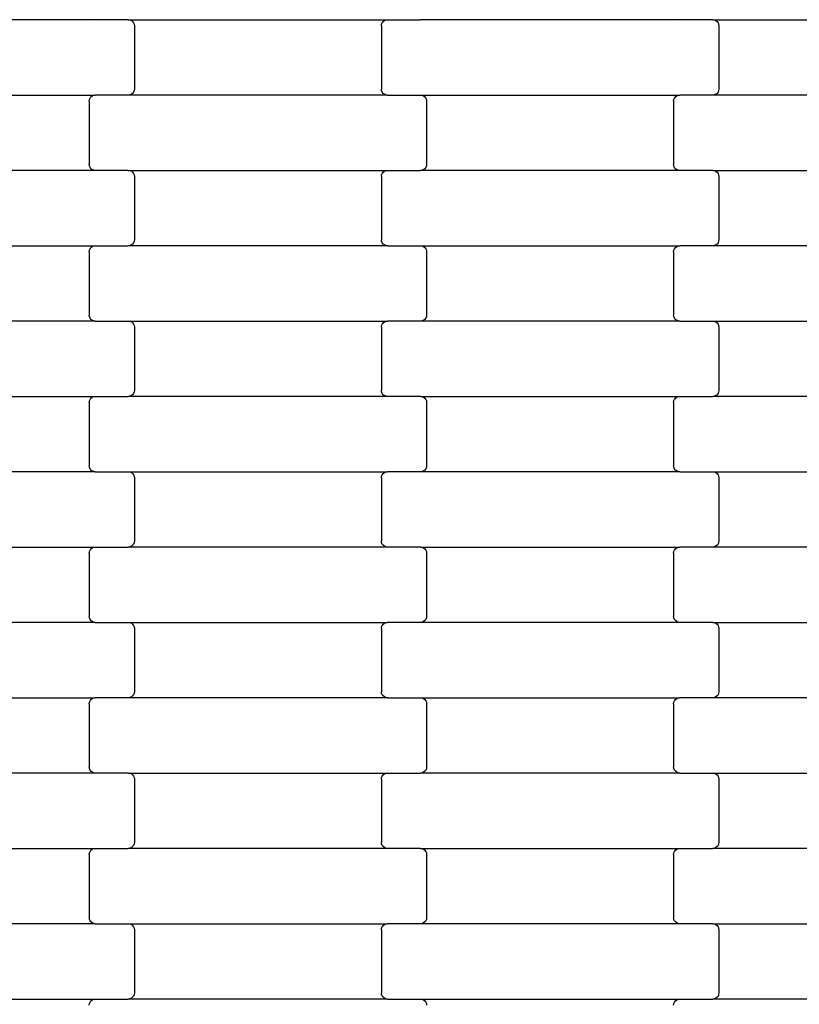
# Model space of a CAD drawing. Units: millimetres. Extents: x 380 to 12791, y -144 to 13242.
# Drawn here: x 5407 to 5666, y 9124 to 9450 of the extents above; entities that cross this region are included whole.
import ezdxf

# ---------------------------------------------------------------- set-up
doc = ezdxf.new("R2010")
doc.units = ezdxf.units.MM

msp = doc.modelspace()

# ---------------------------------------------------------------- linework, layer by layer
for p, q in [((5432.4, 9450.27), (5346.37, 9450.27)), ((5432.4, 9450.27), (5431.88, 9450.33)), ((5443.37, 9450.27), (5432.4, 9450.27)), ((5443.37, 9450.27), (5529.4, 9450.27)), ((5443.37, 9450.27), (5443.89, 9450.2)), ((5443.89, 9450.2), (5444.38, 9450)), ((5444.38, 9450), (5444.8, 9449.68)), ((5444.8, 9449.68), (5445.12, 9449.27)), ((5445.12, 9449.27), (5445.32, 9448.78)), ((5445.32, 9448.78), (5445.39, 9448.27)), ((5445.39, 9448.27), (5445.39, 9427.27)), ((5527.39, 9448.27), (5527.45, 9448.78)), ((5527.39, 9448.27), (5527.39, 9427.27)), ((5527.45, 9448.78), (5527.66, 9449.27)), ((5527.66, 9449.27), (5527.98, 9449.68)), ((5527.98, 9449.68), (5528.39, 9450)), ((5528.39, 9450), (5528.88, 9450.2)), ((5528.88, 9450.2), (5529.4, 9450.27)), ((5529.4, 9450.27), (5540.37, 9450.27)), ((5540.89, 9450.33), (5540.37, 9450.27)), ((5626.4, 9450.27), (5540.37, 9450.27)), ((5626.4, 9450.27), (5625.88, 9450.33)), ((5637.37, 9450.27), (5626.4, 9450.27)), ((5637.37, 9450.27), (5723.4, 9450.27)), ((5637.37, 9450.27), (5637.89, 9450.2)), ((5637.89, 9450.2), (5638.38, 9450)), ((5638.38, 9450), (5638.8, 9449.68)), ((5638.8, 9449.68), (5639.12, 9449.27)), ((5639.12, 9449.27), (5639.32, 9448.78)), ((5639.32, 9448.78), (5639.39, 9448.27)), ((5639.39, 9448.27), (5639.39, 9427.27)), ((5346.37, 9425.27), (5432.4, 9425.27)), ((5430.45, 9423.78), (5430.66, 9424.27)), ((5430.66, 9424.27), (5430.98, 9424.68)), ((5430.98, 9424.68), (5431.39, 9425)), ((5431.39, 9425), (5431.88, 9425.2)), ((5431.88, 9425.2), (5432.4, 9425.27)), ((5443.37, 9425.27), (5432.4, 9425.27)), ((5443.89, 9425.33), (5443.37, 9425.27)), ((5529.4, 9425.27), (5443.37, 9425.27)), ((5444.38, 9425.53), (5443.89, 9425.33)), ((5444.8, 9425.85), (5444.38, 9425.53)), ((5445.12, 9426.27), (5444.8, 9425.85)), ((5445.32, 9426.75), (5445.12, 9426.27)), ((5445.39, 9427.27), (5445.32, 9426.75)), ((5527.45, 9426.75), (5527.39, 9427.27)), ((5527.66, 9426.27), (5527.45, 9426.75)), ((5527.98, 9425.85), (5527.66, 9426.27)), ((5528.39, 9425.53), (5527.98, 9425.85)), ((5528.88, 9425.33), (5528.39, 9425.53)), ((5529.4, 9425.27), (5528.88, 9425.33)), ((5529.4, 9425.27), (5540.37, 9425.27)), ((5540.37, 9425.27), (5540.89, 9425.2)), ((5540.37, 9425.27), (5626.4, 9425.27)), ((5540.89, 9425.2), (5541.38, 9425)), ((5541.38, 9425), (5541.8, 9424.68)), ((5541.8, 9424.68), (5542.12, 9424.27)), ((5542.12, 9424.27), (5542.32, 9423.78)), ((5624.45, 9423.78), (5624.66, 9424.27)), ((5624.66, 9424.27), (5624.98, 9424.68)), ((5624.98, 9424.68), (5625.39, 9425)), ((5625.39, 9425), (5625.88, 9425.2)), ((5625.88, 9425.2), (5626.4, 9425.27)), ((5637.37, 9425.27), (5626.4, 9425.27)), ((5637.89, 9425.33), (5637.37, 9425.27)), ((5723.4, 9425.27), (5637.37, 9425.27)), ((5638.38, 9425.53), (5637.89, 9425.33)), ((5638.8, 9425.85), (5638.38, 9425.53)), ((5639.12, 9426.27), (5638.8, 9425.85)), ((5639.32, 9426.75), (5639.12, 9426.27)), ((5639.39, 9427.27), (5639.32, 9426.75)), ((5430.39, 9423.27), (5430.45, 9423.78)), ((5430.39, 9423.27), (5430.39, 9402.27)), ((5542.32, 9423.78), (5542.39, 9423.27)), ((5542.39, 9423.27), (5542.39, 9402.27)), ((5624.39, 9423.27), (5624.45, 9423.78)), ((5624.39, 9423.27), (5624.39, 9402.27)), ((5430.45, 9401.75), (5430.39, 9402.27)), ((5430.66, 9401.27), (5430.45, 9401.75)), ((5542.32, 9401.75), (5542.12, 9401.27)), ((5542.39, 9402.27), (5542.32, 9401.75)), ((5624.45, 9401.75), (5624.39, 9402.27)), ((5624.66, 9401.27), (5624.45, 9401.75)), ((5432.4, 9400.27), (5346.37, 9400.27)), ((5430.98, 9400.85), (5430.66, 9401.27)), ((5431.39, 9400.53), (5430.98, 9400.85)), ((5431.88, 9400.33), (5431.39, 9400.53)), ((5432.4, 9400.27), (5431.88, 9400.33)), ((5443.37, 9400.27), (5432.4, 9400.27)), ((5443.37, 9400.27), (5529.4, 9400.27)), ((5443.37, 9400.27), (5443.89, 9400.2)), ((5443.89, 9400.2), (5444.38, 9400)), ((5444.38, 9400), (5444.8, 9399.68)), ((5444.8, 9399.68), (5445.12, 9399.27)), ((5445.12, 9399.27), (5445.32, 9398.78)), ((5445.32, 9398.78), (5445.39, 9398.27)), ((5445.39, 9398.27), (5445.39, 9377.27)), ((5527.39, 9398.27), (5527.45, 9398.78)), ((5527.39, 9398.27), (5527.39, 9377.27)), ((5527.45, 9398.78), (5527.66, 9399.27)), ((5527.66, 9399.27), (5527.98, 9399.68)), ((5527.98, 9399.68), (5528.39, 9400)), ((5528.39, 9400), (5528.88, 9400.2)), ((5528.88, 9400.2), (5529.4, 9400.27)), ((5529.4, 9400.27), (5540.37, 9400.27)), ((5540.89, 9400.33), (5540.37, 9400.27)), ((5626.4, 9400.27), (5540.37, 9400.27)), ((5541.38, 9400.53), (5540.89, 9400.33)), ((5541.8, 9400.85), (5541.38, 9400.53)), ((5542.12, 9401.27), (5541.8, 9400.85)), ((5624.98, 9400.85), (5624.66, 9401.27)), ((5625.39, 9400.53), (5624.98, 9400.85)), ((5625.88, 9400.33), (5625.39, 9400.53)), ((5626.4, 9400.27), (5625.88, 9400.33)), ((5637.37, 9400.27), (5626.4, 9400.27)), ((5637.37, 9400.27), (5723.4, 9400.27)), ((5637.37, 9400.27), (5637.89, 9400.2)), ((5637.89, 9400.2), (5638.38, 9400)), ((5638.38, 9400), (5638.8, 9399.68)), ((5638.8, 9399.68), (5639.12, 9399.27)), ((5639.12, 9399.27), (5639.32, 9398.78)), ((5639.32, 9398.78), (5639.39, 9398.27)), ((5639.39, 9398.27), (5639.39, 9377.27)), ((5346.37, 9375.27), (5432.4, 9375.27)), ((5431.39, 9375), (5431.88, 9375.2)), ((5431.88, 9375.2), (5432.4, 9375.27)), ((5432.4, 9375.27), (5443.37, 9375.27)), ((5443.89, 9375.33), (5443.37, 9375.27)), ((5529.4, 9375.27), (5443.37, 9375.27)), ((5444.38, 9375.53), (5443.89, 9375.33)), ((5444.8, 9375.85), (5444.38, 9375.53)), ((5445.12, 9376.27), (5444.8, 9375.85)), ((5445.32, 9376.75), (5445.12, 9376.27)), ((5445.39, 9377.27), (5445.32, 9376.75)), ((5527.45, 9376.75), (5527.39, 9377.27)), ((5527.66, 9376.27), (5527.45, 9376.75)), ((5527.98, 9375.85), (5527.66, 9376.27)), ((5528.39, 9375.53), (5527.98, 9375.85)), ((5528.88, 9375.33), (5528.39, 9375.53)), ((5529.4, 9375.27), (5528.88, 9375.33)), ((5529.4, 9375.27), (5540.37, 9375.27)), ((5540.37, 9375.27), (5540.89, 9375.2)), ((5540.37, 9375.27), (5626.4, 9375.27)), ((5540.89, 9375.2), (5541.38, 9375)), ((5625.39, 9375), (5625.88, 9375.2)), ((5625.88, 9375.2), (5626.4, 9375.27)), ((5637.37, 9375.27), (5626.4, 9375.27)), ((5637.89, 9375.33), (5637.37, 9375.27)), ((5723.4, 9375.27), (5637.37, 9375.27)), ((5638.38, 9375.53), (5637.89, 9375.33)), ((5638.8, 9375.85), (5638.38, 9375.53)), ((5639.12, 9376.27), (5638.8, 9375.85)), ((5639.32, 9376.75), (5639.12, 9376.27)), ((5639.39, 9377.27), (5639.32, 9376.75)), ((5430.39, 9373.27), (5430.45, 9373.78)), ((5430.39, 9373.27), (5430.39, 9352.27)), ((5430.45, 9373.78), (5430.66, 9374.27)), ((5430.66, 9374.27), (5430.98, 9374.68)), ((5430.98, 9374.68), (5431.39, 9375)), ((5541.38, 9375), (5541.8, 9374.68)), ((5541.8, 9374.68), (5542.12, 9374.27)), ((5542.12, 9374.27), (5542.32, 9373.78)), ((5542.32, 9373.78), (5542.39, 9373.27)), ((5542.39, 9373.27), (5542.39, 9352.27)), ((5624.39, 9373.27), (5624.45, 9373.78)), ((5624.39, 9373.27), (5624.39, 9352.27)), ((5624.45, 9373.78), (5624.66, 9374.27)), ((5624.66, 9374.27), (5624.98, 9374.68)), ((5624.98, 9374.68), (5625.39, 9375)), ((5432.4, 9350.27), (5346.37, 9350.27)), ((5430.45, 9351.75), (5430.39, 9352.27)), ((5430.66, 9351.27), (5430.45, 9351.75)), ((5430.98, 9350.85), (5430.66, 9351.27)), ((5431.39, 9350.53), (5430.98, 9350.85)), ((5431.88, 9350.33), (5431.39, 9350.53)), ((5432.4, 9350.27), (5431.88, 9350.33)), ((5432.4, 9350.27), (5443.37, 9350.27)), ((5443.37, 9350.27), (5443.89, 9350.2)), ((5443.37, 9350.27), (5529.4, 9350.27)), ((5443.89, 9350.2), (5444.38, 9350)), ((5444.38, 9350), (5444.8, 9349.68)), ((5444.8, 9349.68), (5445.12, 9349.27)), ((5445.12, 9349.27), (5445.32, 9348.78)), ((5527.45, 9348.78), (5527.66, 9349.27)), ((5527.66, 9349.27), (5527.98, 9349.68)), ((5527.98, 9349.68), (5528.39, 9350)), ((5528.39, 9350), (5528.88, 9350.2)), ((5528.88, 9350.2), (5529.4, 9350.27)), ((5540.37, 9350.27), (5529.4, 9350.27)), ((5540.89, 9350.33), (5540.37, 9350.27)), ((5626.4, 9350.27), (5540.37, 9350.27)), ((5541.38, 9350.53), (5540.89, 9350.33)), ((5541.8, 9350.85), (5541.38, 9350.53)), ((5542.12, 9351.27), (5541.8, 9350.85)), ((5542.32, 9351.75), (5542.12, 9351.27)), ((5542.39, 9352.27), (5542.32, 9351.75)), ((5624.45, 9351.75), (5624.39, 9352.27)), ((5624.66, 9351.27), (5624.45, 9351.75)), ((5624.98, 9350.85), (5624.66, 9351.27)), ((5625.39, 9350.53), (5624.98, 9350.85)), ((5625.88, 9350.33), (5625.39, 9350.53)), ((5626.4, 9350.27), (5625.88, 9350.33)), ((5626.4, 9350.27), (5637.37, 9350.27)), ((5637.37, 9350.27), (5637.89, 9350.2)), ((5637.37, 9350.27), (5723.4, 9350.27)), ((5637.89, 9350.2), (5638.38, 9350)), ((5638.38, 9350), (5638.8, 9349.68)), ((5638.8, 9349.68), (5639.12, 9349.27)), ((5639.12, 9349.27), (5639.32, 9348.78)), ((5445.32, 9348.78), (5445.39, 9348.27)), ((5445.39, 9348.27), (5445.39, 9327.27)), ((5527.39, 9348.27), (5527.45, 9348.78)), ((5527.39, 9348.27), (5527.39, 9327.27)), ((5639.32, 9348.78), (5639.39, 9348.27)), ((5639.39, 9348.27), (5639.39, 9327.27)), ((5445.12, 9326.27), (5444.8, 9325.85)), ((5445.32, 9326.75), (5445.12, 9326.27)), ((5445.39, 9327.27), (5445.32, 9326.75)), ((5527.45, 9326.75), (5527.39, 9327.27)), ((5527.66, 9326.27), (5527.45, 9326.75)), ((5527.98, 9325.85), (5527.66, 9326.27)), ((5639.12, 9326.27), (5638.8, 9325.85)), ((5639.32, 9326.75), (5639.12, 9326.27)), ((5639.39, 9327.27), (5639.32, 9326.75)), ((5346.37, 9325.27), (5432.4, 9325.27)), ((5430.39, 9323.27), (5430.45, 9323.78)), ((5430.39, 9323.27), (5430.39, 9302.27)), ((5430.45, 9323.78), (5430.66, 9324.27)), ((5430.66, 9324.27), (5430.98, 9324.68)), ((5430.98, 9324.68), (5431.39, 9325)), ((5431.39, 9325), (5431.88, 9325.2)), ((5431.88, 9325.2), (5432.4, 9325.27)), ((5432.4, 9325.27), (5443.37, 9325.27)), ((5443.89, 9325.33), (5443.37, 9325.27)), ((5529.4, 9325.27), (5443.37, 9325.27)), ((5444.38, 9325.53), (5443.89, 9325.33)), ((5444.8, 9325.85), (5444.38, 9325.53)), ((5528.39, 9325.53), (5527.98, 9325.85)), ((5528.88, 9325.33), (5528.39, 9325.53)), ((5529.4, 9325.27), (5528.88, 9325.33)), ((5540.37, 9325.27), (5529.4, 9325.27)), ((5540.37, 9325.27), (5626.4, 9325.27)), ((5540.37, 9325.27), (5540.89, 9325.2)), ((5540.89, 9325.2), (5541.38, 9325)), ((5541.38, 9325), (5541.8, 9324.68)), ((5541.8, 9324.68), (5542.12, 9324.27)), ((5542.12, 9324.27), (5542.32, 9323.78)), ((5542.32, 9323.78), (5542.39, 9323.27)), ((5542.39, 9323.27), (5542.39, 9302.27)), ((5624.39, 9323.27), (5624.45, 9323.78)), ((5624.39, 9323.27), (5624.39, 9302.27)), ((5624.45, 9323.78), (5624.66, 9324.27)), ((5624.66, 9324.27), (5624.98, 9324.68)), ((5624.98, 9324.68), (5625.39, 9325)), ((5625.39, 9325), (5625.88, 9325.2)), ((5625.88, 9325.2), (5626.4, 9325.27)), ((5626.4, 9325.27), (5637.37, 9325.27)), ((5637.89, 9325.33), (5637.37, 9325.27)), ((5723.4, 9325.27), (5637.37, 9325.27)), ((5638.38, 9325.53), (5637.89, 9325.33)), ((5638.8, 9325.85), (5638.38, 9325.53)), ((5432.4, 9300.27), (5346.37, 9300.27)), ((5430.45, 9301.75), (5430.39, 9302.27)), ((5430.66, 9301.27), (5430.45, 9301.75)), ((5430.98, 9300.85), (5430.66, 9301.27)), ((5431.39, 9300.53), (5430.98, 9300.85)), ((5431.88, 9300.33), (5431.39, 9300.53)), ((5432.4, 9300.27), (5431.88, 9300.33)), ((5432.4, 9300.27), (5443.37, 9300.27)), ((5443.37, 9300.27), (5443.89, 9300.2)), ((5443.37, 9300.27), (5529.4, 9300.27)), ((5443.89, 9300.2), (5444.38, 9300)), ((5528.39, 9300), (5528.88, 9300.2)), ((5528.88, 9300.2), (5529.4, 9300.27)), ((5540.37, 9300.27), (5529.4, 9300.27)), ((5540.89, 9300.33), (5540.37, 9300.27)), ((5626.4, 9300.27), (5540.37, 9300.27)), ((5541.38, 9300.53), (5540.89, 9300.33)), ((5541.8, 9300.85), (5541.38, 9300.53)), ((5542.12, 9301.27), (5541.8, 9300.85)), ((5542.32, 9301.75), (5542.12, 9301.27)), ((5542.39, 9302.27), (5542.32, 9301.75)), ((5624.45, 9301.75), (5624.39, 9302.27)), ((5624.66, 9301.27), (5624.45, 9301.75)), ((5624.98, 9300.85), (5624.66, 9301.27)), ((5625.39, 9300.53), (5624.98, 9300.85)), ((5625.88, 9300.33), (5625.39, 9300.53)), ((5626.4, 9300.27), (5625.88, 9300.33)), ((5626.4, 9300.27), (5637.37, 9300.27)), ((5637.37, 9300.27), (5637.89, 9300.2)), ((5637.37, 9300.27), (5723.4, 9300.27)), ((5637.89, 9300.2), (5638.38, 9300)), ((5444.38, 9300), (5444.8, 9299.68)), ((5444.8, 9299.68), (5445.12, 9299.27)), ((5445.12, 9299.27), (5445.32, 9298.78)), ((5445.32, 9298.78), (5445.39, 9298.27)), ((5445.39, 9298.27), (5445.39, 9277.27)), ((5527.39, 9298.27), (5527.45, 9298.78)), ((5527.39, 9298.27), (5527.39, 9277.27)), ((5527.45, 9298.78), (5527.66, 9299.27)), ((5527.66, 9299.27), (5527.98, 9299.68)), ((5527.98, 9299.68), (5528.39, 9300)), ((5638.38, 9300), (5638.8, 9299.68)), ((5638.8, 9299.68), (5639.12, 9299.27)), ((5639.12, 9299.27), (5639.32, 9298.78)), ((5639.32, 9298.78), (5639.39, 9298.27)), ((5639.39, 9298.27), (5639.39, 9277.27)), ((5445.39, 9277.27), (5445.32, 9276.75)), ((5527.45, 9276.75), (5527.39, 9277.27)), ((5639.39, 9277.27), (5639.32, 9276.75)), ((5346.37, 9275.27), (5432.4, 9275.27)), ((5430.45, 9273.78), (5430.66, 9274.27)), ((5430.66, 9274.27), (5430.98, 9274.68)), ((5430.98, 9274.68), (5431.39, 9275)), ((5431.39, 9275), (5431.88, 9275.2)), ((5431.88, 9275.2), (5432.4, 9275.27)), ((5432.4, 9275.27), (5443.37, 9275.27)), ((5443.89, 9275.33), (5443.37, 9275.27)), ((5529.4, 9275.27), (5443.37, 9275.27)), ((5444.38, 9275.53), (5443.89, 9275.33)), ((5444.8, 9275.85), (5444.38, 9275.53)), ((5445.12, 9276.27), (5444.8, 9275.85)), ((5445.32, 9276.75), (5445.12, 9276.27)), ((5527.66, 9276.27), (5527.45, 9276.75)), ((5527.98, 9275.85), (5527.66, 9276.27)), ((5528.39, 9275.53), (5527.98, 9275.85)), ((5528.88, 9275.33), (5528.39, 9275.53)), ((5529.4, 9275.27), (5528.88, 9275.33)), ((5540.37, 9275.27), (5529.4, 9275.27)), ((5540.37, 9275.27), (5626.4, 9275.27)), ((5540.37, 9275.27), (5540.89, 9275.2)), ((5540.89, 9275.2), (5541.38, 9275)), ((5541.38, 9275), (5541.8, 9274.68)), ((5541.8, 9274.68), (5542.12, 9274.27)), ((5542.12, 9274.27), (5542.32, 9273.78)), ((5624.45, 9273.78), (5624.66, 9274.27)), ((5624.66, 9274.27), (5624.98, 9274.68)), ((5624.98, 9274.68), (5625.39, 9275)), ((5625.39, 9275), (5625.88, 9275.2)), ((5625.88, 9275.2), (5626.4, 9275.27)), ((5637.37, 9275.27), (5626.4, 9275.27)), ((5637.89, 9275.33), (5637.37, 9275.27)), ((5723.4, 9275.27), (5637.37, 9275.27)), ((5638.38, 9275.53), (5637.89, 9275.33)), ((5638.8, 9275.85), (5638.38, 9275.53)), ((5639.12, 9276.27), (5638.8, 9275.85)), ((5639.32, 9276.75), (5639.12, 9276.27)), ((5430.39, 9273.27), (5430.45, 9273.78)), ((5430.39, 9273.27), (5430.39, 9252.27)), ((5542.32, 9273.78), (5542.39, 9273.27)), ((5542.39, 9273.27), (5542.39, 9252.27)), ((5624.39, 9273.27), (5624.45, 9273.78)), ((5624.39, 9273.27), (5624.39, 9252.27)), ((5430.45, 9251.75), (5430.39, 9252.27)), ((5430.66, 9251.27), (5430.45, 9251.75)), ((5430.98, 9250.85), (5430.66, 9251.27)), ((5542.12, 9251.27), (5541.8, 9250.85)), ((5542.32, 9251.75), (5542.12, 9251.27)), ((5542.39, 9252.27), (5542.32, 9251.75)), ((5624.45, 9251.75), (5624.39, 9252.27)), ((5624.66, 9251.27), (5624.45, 9251.75)), ((5624.98, 9250.85), (5624.66, 9251.27)), ((5432.4, 9250.27), (5346.37, 9250.27)), ((5431.39, 9250.53), (5430.98, 9250.85)), ((5431.88, 9250.33), (5431.39, 9250.53)), ((5432.4, 9250.27), (5431.88, 9250.33)), ((5432.4, 9250.27), (5443.37, 9250.27)), ((5443.37, 9250.27), (5443.89, 9250.2)), ((5443.37, 9250.27), (5529.4, 9250.27)), ((5443.89, 9250.2), (5444.38, 9250)), ((5444.38, 9250), (5444.8, 9249.68)), ((5444.8, 9249.68), (5445.12, 9249.27)), ((5445.12, 9249.27), (5445.32, 9248.78)), ((5445.32, 9248.78), (5445.39, 9248.27)), ((5445.39, 9248.27), (5445.39, 9227.27)), ((5527.39, 9248.27), (5527.45, 9248.78)), ((5527.39, 9248.27), (5527.39, 9227.27)), ((5527.45, 9248.78), (5527.66, 9249.27)), ((5527.66, 9249.27), (5527.98, 9249.68)), ((5527.98, 9249.68), (5528.39, 9250)), ((5528.39, 9250), (5528.88, 9250.2)), ((5528.88, 9250.2), (5529.4, 9250.27)), ((5540.37, 9250.27), (5529.4, 9250.27)), ((5540.89, 9250.33), (5540.37, 9250.27)), ((5626.4, 9250.27), (5540.37, 9250.27)), ((5541.38, 9250.53), (5540.89, 9250.33)), ((5541.8, 9250.85), (5541.38, 9250.53)), ((5625.39, 9250.53), (5624.98, 9250.85)), ((5625.88, 9250.33), (5625.39, 9250.53)), ((5626.4, 9250.27), (5625.88, 9250.33)), ((5637.37, 9250.27), (5626.4, 9250.27)), ((5637.37, 9250.27), (5723.4, 9250.27)), ((5637.37, 9250.27), (5637.89, 9250.2)), ((5637.89, 9250.2), (5638.38, 9250)), ((5638.38, 9250), (5638.8, 9249.68)), ((5638.8, 9249.68), (5639.12, 9249.27)), ((5639.12, 9249.27), (5639.32, 9248.78)), ((5639.32, 9248.78), (5639.39, 9248.27)), ((5639.39, 9248.27), (5639.39, 9227.27)), ((5346.37, 9225.27), (5432.4, 9225.27)), ((5430.98, 9224.68), (5431.39, 9225)), ((5431.39, 9225), (5431.88, 9225.2)), ((5431.88, 9225.2), (5432.4, 9225.27)), ((5443.37, 9225.27), (5432.4, 9225.27)), ((5443.89, 9225.33), (5443.37, 9225.27)), ((5529.4, 9225.27), (5443.37, 9225.27)), ((5444.38, 9225.53), (5443.89, 9225.33)), ((5444.8, 9225.85), (5444.38, 9225.53)), ((5445.12, 9226.27), (5444.8, 9225.85)), ((5445.32, 9226.75), (5445.12, 9226.27)), ((5445.39, 9227.27), (5445.32, 9226.75)), ((5527.45, 9226.75), (5527.39, 9227.27)), ((5527.66, 9226.27), (5527.45, 9226.75)), ((5527.98, 9225.85), (5527.66, 9226.27)), ((5528.39, 9225.53), (5527.98, 9225.85)), ((5528.88, 9225.33), (5528.39, 9225.53)), ((5529.4, 9225.27), (5528.88, 9225.33)), ((5529.4, 9225.27), (5540.37, 9225.27)), ((5540.37, 9225.27), (5540.89, 9225.2)), ((5540.37, 9225.27), (5626.4, 9225.27)), ((5540.89, 9225.2), (5541.38, 9225)), ((5541.38, 9225), (5541.8, 9224.68)), ((5624.98, 9224.68), (5625.39, 9225)), ((5625.39, 9225), (5625.88, 9225.2)), ((5625.88, 9225.2), (5626.4, 9225.27)), ((5637.37, 9225.27), (5626.4, 9225.27)), ((5637.89, 9225.33), (5637.37, 9225.27)), ((5723.4, 9225.27), (5637.37, 9225.27)), ((5638.38, 9225.53), (5637.89, 9225.33)), ((5638.8, 9225.85), (5638.38, 9225.53)), ((5639.12, 9226.27), (5638.8, 9225.85)), ((5639.32, 9226.75), (5639.12, 9226.27)), ((5639.39, 9227.27), (5639.32, 9226.75)), ((5430.39, 9223.27), (5430.45, 9223.78)), ((5430.39, 9223.27), (5430.39, 9202.27)), ((5430.45, 9223.78), (5430.66, 9224.27)), ((5430.66, 9224.27), (5430.98, 9224.68)), ((5541.8, 9224.68), (5542.12, 9224.27)), ((5542.12, 9224.27), (5542.32, 9223.78)), ((5542.32, 9223.78), (5542.39, 9223.27)), ((5542.39, 9223.27), (5542.39, 9202.27)), ((5624.39, 9223.27), (5624.45, 9223.78)), ((5624.39, 9223.27), (5624.39, 9202.27)), ((5624.45, 9223.78), (5624.66, 9224.27)), ((5624.66, 9224.27), (5624.98, 9224.68)), ((5430.45, 9201.75), (5430.39, 9202.27)), ((5542.39, 9202.27), (5542.32, 9201.75)), ((5624.45, 9201.75), (5624.39, 9202.27)), ((5432.4, 9200.27), (5346.37, 9200.27)), ((5430.66, 9201.27), (5430.45, 9201.75)), ((5430.98, 9200.85), (5430.66, 9201.27)), ((5431.39, 9200.53), (5430.98, 9200.85)), ((5431.88, 9200.33), (5431.39, 9200.53)), ((5432.4, 9200.27), (5431.88, 9200.33)), ((5443.37, 9200.27), (5432.4, 9200.27)), ((5443.37, 9200.27), (5529.4, 9200.27)), ((5443.37, 9200.27), (5443.89, 9200.2)), ((5443.89, 9200.2), (5444.38, 9200)), ((5444.38, 9200), (5444.8, 9199.68)), ((5444.8, 9199.68), (5445.12, 9199.27)), ((5445.12, 9199.27), (5445.32, 9198.78)), ((5445.32, 9198.78), (5445.39, 9198.27)), ((5527.39, 9198.27), (5527.45, 9198.78)), ((5527.45, 9198.78), (5527.66, 9199.27)), ((5527.66, 9199.27), (5527.98, 9199.68)), ((5527.98, 9199.68), (5528.39, 9200)), ((5528.39, 9200), (5528.88, 9200.2)), ((5528.88, 9200.2), (5529.4, 9200.27)), ((5529.4, 9200.27), (5540.37, 9200.27)), ((5540.89, 9200.33), (5540.37, 9200.27)), ((5626.4, 9200.27), (5540.37, 9200.27)), ((5541.38, 9200.53), (5540.89, 9200.33)), ((5541.8, 9200.85), (5541.38, 9200.53)), ((5542.12, 9201.27), (5541.8, 9200.85)), ((5542.32, 9201.75), (5542.12, 9201.27)), ((5624.66, 9201.27), (5624.45, 9201.75)), ((5624.98, 9200.85), (5624.66, 9201.27)), ((5625.39, 9200.53), (5624.98, 9200.85)), ((5625.88, 9200.33), (5625.39, 9200.53)), ((5626.4, 9200.27), (5625.88, 9200.33)), ((5626.4, 9200.27), (5637.37, 9200.27)), ((5637.37, 9200.27), (5637.89, 9200.2)), ((5637.37, 9200.27), (5723.4, 9200.27)), ((5637.89, 9200.2), (5638.38, 9200)), ((5638.38, 9200), (5638.8, 9199.68)), ((5638.8, 9199.68), (5639.12, 9199.27)), ((5639.12, 9199.27), (5639.32, 9198.78)), ((5639.32, 9198.78), (5639.39, 9198.27)), ((5445.39, 9198.27), (5445.39, 9177.27)), ((5527.39, 9198.27), (5527.39, 9177.27)), ((5639.39, 9198.27), (5639.39, 9177.27)), ((5444.8, 9175.85), (5444.38, 9175.53)), ((5445.12, 9176.27), (5444.8, 9175.85)), ((5445.32, 9176.75), (5445.12, 9176.27)), ((5445.39, 9177.27), (5445.32, 9176.75)), ((5527.45, 9176.75), (5527.39, 9177.27)), ((5527.66, 9176.27), (5527.45, 9176.75)), ((5527.98, 9175.85), (5527.66, 9176.27)), ((5528.39, 9175.53), (5527.98, 9175.85)), ((5638.8, 9175.85), (5638.38, 9175.53)), ((5639.12, 9176.27), (5638.8, 9175.85)), ((5639.32, 9176.75), (5639.12, 9176.27)), ((5639.39, 9177.27), (5639.32, 9176.75)), ((5346.37, 9175.27), (5432.4, 9175.27)), ((5430.39, 9173.27), (5430.45, 9173.78)), ((5430.39, 9173.27), (5430.39, 9152.27)), ((5430.45, 9173.78), (5430.66, 9174.27)), ((5430.66, 9174.27), (5430.98, 9174.68)), ((5430.98, 9174.68), (5431.39, 9175)), ((5431.39, 9175), (5431.88, 9175.2)), ((5431.88, 9175.2), (5432.4, 9175.27)), ((5432.4, 9175.27), (5443.37, 9175.27)), ((5443.89, 9175.33), (5443.37, 9175.27)), ((5529.4, 9175.27), (5443.37, 9175.27)), ((5444.38, 9175.53), (5443.89, 9175.33)), ((5528.88, 9175.33), (5528.39, 9175.53)), ((5529.4, 9175.27), (5528.88, 9175.33)), ((5540.37, 9175.27), (5529.4, 9175.27)), ((5540.37, 9175.27), (5626.4, 9175.27)), ((5540.37, 9175.27), (5540.89, 9175.2)), ((5540.89, 9175.2), (5541.38, 9175)), ((5541.38, 9175), (5541.8, 9174.68)), ((5541.8, 9174.68), (5542.12, 9174.27)), ((5542.12, 9174.27), (5542.32, 9173.78)), ((5542.32, 9173.78), (5542.39, 9173.27)), ((5542.39, 9173.27), (5542.39, 9152.27)), ((5624.39, 9173.27), (5624.45, 9173.78)), ((5624.39, 9173.27), (5624.39, 9152.27)), ((5624.45, 9173.78), (5624.66, 9174.27)), ((5624.66, 9174.27), (5624.98, 9174.68)), ((5624.98, 9174.68), (5625.39, 9175)), ((5625.39, 9175), (5625.88, 9175.2)), ((5625.88, 9175.2), (5626.4, 9175.27)), ((5626.4, 9175.27), (5637.37, 9175.27)), ((5637.89, 9175.33), (5637.37, 9175.27)), ((5723.4, 9175.27), (5637.37, 9175.27)), ((5638.38, 9175.53), (5637.89, 9175.33)), ((5432.4, 9150.27), (5346.37, 9150.27)), ((5430.45, 9151.75), (5430.39, 9152.27)), ((5430.66, 9151.27), (5430.45, 9151.75)), ((5430.98, 9150.85), (5430.66, 9151.27)), ((5431.39, 9150.53), (5430.98, 9150.85)), ((5431.88, 9150.33), (5431.39, 9150.53)), ((5432.4, 9150.27), (5431.88, 9150.33)), ((5432.4, 9150.27), (5443.37, 9150.27)), ((5443.37, 9150.27), (5443.89, 9150.2)), ((5443.37, 9150.27), (5529.4, 9150.27)), ((5443.89, 9150.2), (5444.38, 9150)), ((5444.38, 9150), (5444.8, 9149.68)), ((5527.98, 9149.68), (5528.39, 9150)), ((5528.39, 9150), (5528.88, 9150.2)), ((5528.88, 9150.2), (5529.4, 9150.27)), ((5540.37, 9150.27), (5529.4, 9150.27)), ((5540.89, 9150.33), (5540.37, 9150.27)), ((5626.4, 9150.27), (5540.37, 9150.27)), ((5541.38, 9150.53), (5540.89, 9150.33)), ((5541.8, 9150.85), (5541.38, 9150.53)), ((5542.12, 9151.27), (5541.8, 9150.85)), ((5542.32, 9151.75), (5542.12, 9151.27)), ((5542.39, 9152.27), (5542.32, 9151.75)), ((5624.45, 9151.75), (5624.39, 9152.27)), ((5624.66, 9151.27), (5624.45, 9151.75)), ((5624.98, 9150.85), (5624.66, 9151.27)), ((5625.39, 9150.53), (5624.98, 9150.85)), ((5625.88, 9150.33), (5625.39, 9150.53)), ((5626.4, 9150.27), (5625.88, 9150.33)), ((5637.37, 9150.27), (5626.4, 9150.27)), ((5637.37, 9150.27), (5723.4, 9150.27)), ((5637.37, 9150.27), (5637.89, 9150.2)), ((5637.89, 9150.2), (5638.38, 9150)), ((5638.38, 9150), (5638.8, 9149.68)), ((5444.8, 9149.68), (5445.12, 9149.27)), ((5445.12, 9149.27), (5445.32, 9148.78)), ((5445.32, 9148.78), (5445.39, 9148.27)), ((5445.39, 9148.27), (5445.39, 9127.27)), ((5527.39, 9148.27), (5527.45, 9148.78)), ((5527.39, 9148.27), (5527.39, 9127.27)), ((5527.45, 9148.78), (5527.66, 9149.27)), ((5527.66, 9149.27), (5527.98, 9149.68)), ((5638.8, 9149.68), (5639.12, 9149.27)), ((5639.12, 9149.27), (5639.32, 9148.78)), ((5639.32, 9148.78), (5639.39, 9148.27)), ((5639.39, 9148.27), (5639.39, 9127.27)), ((5445.39, 9127.27), (5445.32, 9126.75)), ((5527.45, 9126.75), (5527.39, 9127.27)), ((5639.39, 9127.27), (5639.32, 9126.75)), ((5346.37, 9125.27), (5432.4, 9125.27)), ((5430.39, 9123.27), (5430.45, 9123.78)), ((5430.45, 9123.78), (5430.66, 9124.27)), ((5430.66, 9124.27), (5430.98, 9124.68)), ((5430.98, 9124.68), (5431.39, 9125)), ((5431.39, 9125), (5431.88, 9125.2)), ((5431.88, 9125.2), (5432.4, 9125.27)), ((5432.4, 9125.27), (5443.37, 9125.27)), ((5443.89, 9125.33), (5443.37, 9125.27)), ((5529.4, 9125.27), (5443.37, 9125.27)), ((5444.38, 9125.53), (5443.89, 9125.33)), ((5444.8, 9125.85), (5444.38, 9125.53)), ((5445.12, 9126.27), (5444.8, 9125.85)), ((5445.32, 9126.75), (5445.12, 9126.27)), ((5527.66, 9126.27), (5527.45, 9126.75)), ((5527.98, 9125.85), (5527.66, 9126.27)), ((5528.39, 9125.53), (5527.98, 9125.85)), ((5528.88, 9125.33), (5528.39, 9125.53)), ((5529.4, 9125.27), (5528.88, 9125.33)), ((5529.4, 9125.27), (5540.37, 9125.27)), ((5540.37, 9125.27), (5540.89, 9125.2)), ((5540.37, 9125.27), (5626.4, 9125.27)), ((5540.89, 9125.2), (5541.38, 9125)), ((5541.38, 9125), (5541.8, 9124.68)), ((5541.8, 9124.68), (5542.12, 9124.27)), ((5542.12, 9124.27), (5542.32, 9123.78)), ((5542.32, 9123.78), (5542.39, 9123.27)), ((5624.39, 9123.27), (5624.45, 9123.78)), ((5624.45, 9123.78), (5624.66, 9124.27)), ((5624.66, 9124.27), (5624.98, 9124.68)), ((5624.98, 9124.68), (5625.39, 9125)), ((5625.39, 9125), (5625.88, 9125.2)), ((5625.88, 9125.2), (5626.4, 9125.27)), ((5626.4, 9125.27), (5637.37, 9125.27)), ((5637.89, 9125.33), (5637.37, 9125.27)), ((5723.4, 9125.27), (5637.37, 9125.27)), ((5638.38, 9125.53), (5637.89, 9125.33)), ((5638.8, 9125.85), (5638.38, 9125.53)), ((5639.12, 9126.27), (5638.8, 9125.85)), ((5639.32, 9126.75), (5639.12, 9126.27))]:
    msp.add_line(p, q)

doc.saveas('drawing.dxf')
